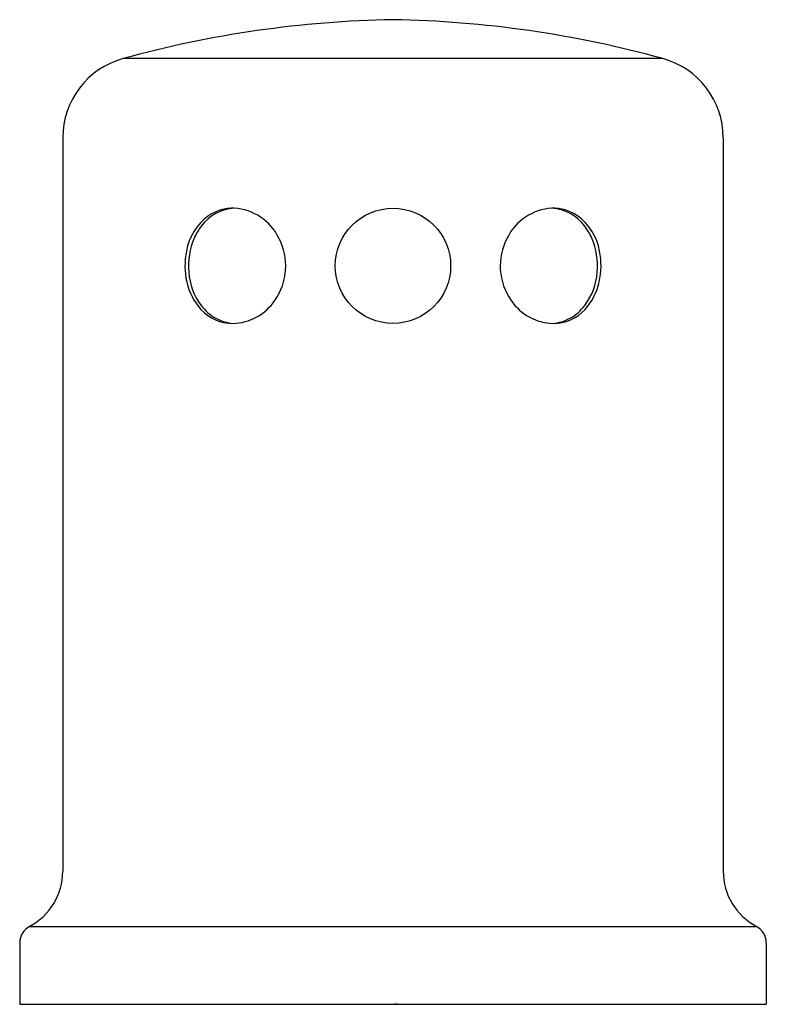
# Model space of a CAD drawing. Extents: x 3305.86 to 3307.68, y 186.03 to 188.43.
import ezdxf

# ---------------------------------------------------------------- set-up
doc = ezdxf.new("R2010")
doc.units = 0
doc.header["$LTSCALE"] = 0.64311
doc.layers.get('0').update_dxf_attribs({"color": 255, "linetype": 'CONTINUOUS'})
doc.layers.get('DEFPOINTS').update_dxf_attribs({"linetype": 'CONTINUOUS'})
doc.styles.get("Standard").update_dxf_attribs({"font": 'txt', "width": 0.8})

msp = doc.modelspace()

# ---------------------------------------------------------------- linework, layer by layer
for p, q in [((3307.424, 188.3302), (3306.1085, 188.3302)), ((3305.9617, 188.1374), (3305.9617, 186.3494)), ((3307.5707, 188.1374), (3307.5707, 186.3494)), ((3305.8807, 186.2149), (3307.6517, 186.2149)), ((3305.8567, 186.1752), (3305.8567, 186.0252)), ((3307.6757, 186.1752), (3307.6757, 186.0252)), ((3305.8567, 186.0252), (3307.6757, 186.0252))]:
    msp.add_line(p, q)
msp.add_circle((3306.7662, 187.8252), 0.1405)
for centre, radius, start, end in [((3306.8111, 185.7885), 2.637, 90.9752, 105.4526), ((3306.7213, 185.7885), 2.637, 74.5474, 89.0248), ((3306.1617, 188.1374), 0.2, 105.4365, 179.9995), ((3307.3707, 188.1374), 0.2, 0.0005, 74.5635), ((3306.3954, 187.8382), 0.1344, 125.8242, 170.2169), ((3306.3861, 187.8575), 0.1084, 93.5899, 143.0169), ((3306.3763, 187.8605), 0.1052, 88.348, 124.4762), ((3306.3713, 187.8355), 0.1303, 25.9761, 86.452), ((3307.1612, 187.8355), 0.1303, 93.548, 154.0239), ((3307.1561, 187.8605), 0.1052, 55.5238, 91.652), ((3307.1463, 187.8575), 0.1084, 36.9831, 86.4101), ((3307.137, 187.8382), 0.1344, 9.7831, 54.1758), ((3306.4041, 187.8409), 0.1328, 141.96, 157.0499), ((3307.1283, 187.8409), 0.1328, 22.9501, 38.04), ((3306.4387, 187.8254), 0.1706, 156.7833, 185.2786), ((3306.3592, 187.825), 0.1458, 324.8429, 27.6148), ((3307.1732, 187.825), 0.1458, 152.3852, 215.1571), ((3307.0938, 187.8254), 0.1706, 354.7214, 23.2167), ((3306.4358, 187.8252), 0.1765, 168.2707, 192.9009), ((3307.0966, 187.8252), 0.1765, 347.0991, 11.7293), ((3306.4186, 187.8192), 0.1501, 183.6228, 217.2232), ((3307.1138, 187.8192), 0.1501, 322.7768, 356.3772), ((3306.405, 187.8164), 0.1445, 192.2593, 222.3693), ((3307.1275, 187.8164), 0.1445, 317.6307, 347.7407), ((3306.3897, 187.7968), 0.1136, 217.074, 241.2043), ((3306.3725, 187.8122), 0.1276, 271.6494, 326.1285), ((3307.1599, 187.8122), 0.1276, 213.8715, 268.3506), ((3307.1427, 187.7968), 0.1136, 298.7957, 322.926), ((3306.3766, 187.791), 0.1064, 222.5693, 269.7984), ((3307.1559, 187.791), 0.1064, 270.2016, 317.4307), ((3306.388, 187.7965), 0.1125, 241.8734, 263.9722), ((3307.1444, 187.7965), 0.1125, 276.0278, 298.1266), ((3305.8097, 186.3494), 0.152, 297.8401, 0), ((3307.7227, 186.3494), 0.152, 180, 242.1599), ((3305.9017, 186.1752), 0.045, 117.8401, 180), ((3307.6307, 186.1752), 0.045, 0, 62.1599)]:
    msp.add_arc(centre, radius, start, end)

# ---------------------------------------------------------------- texts
at = {"layer": 'DEFPOINTS'}
for tag, p, s in [('TRADENAME', (3306.7688, 186.0271), ''), ('MODELNUMBER', (3306.7688, 186.0288), 'P34014-00'), ('PRODUCT', (3306.7688, 186.0255), 'AIR GAP ')]:
    msp.add_attdef(tag, p, s, height=0.001, dxfattribs=at)

doc.saveas('drawing.dxf')
